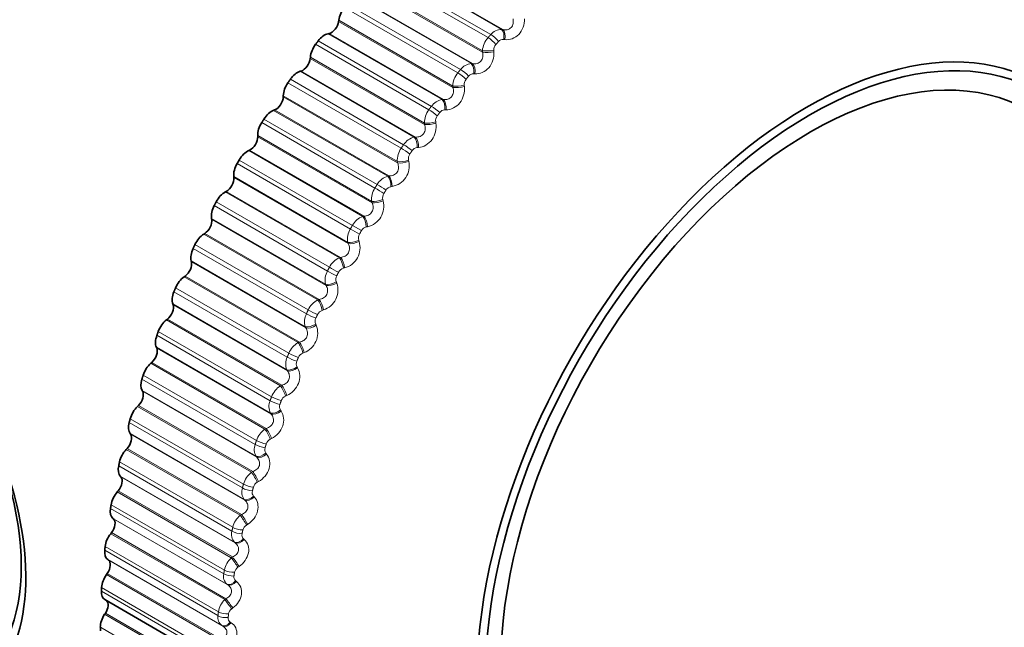
# Model space of a CAD drawing. Units: millimetres. Extents: x 0 to 771, y 0 to 1164.
# Drawn here: x 669 to 690, y 328 to 341 of the extents above; entities that cross this region are included whole.
import ezdxf
from ezdxf import colors
from ezdxf.entities.mleader import LeaderData, LeaderLine
from ezdxf.math import Vec2, Vec3

# ---------------------------------------------------------------- set-up
doc = ezdxf.new("R2010")
doc.units = ezdxf.units.MM
doc.layers.add('DV7_Défaut', color=7, linetype='Continuous')
doc.layers.add('Défaut', color=7, linetype='Continuous')

# ---------------------------------------------------------------- blocks, each defined once
blk = doc.blocks.new('_DOT')
at = {"color": 0}
blk.add_line((0, 0), (-1, 0), dxfattribs=at)
at = {"color": 0, "const_width": 0.333}
blk.add_lwpolyline([(-0.1665, 0, 1), (0.1665, 0, 1)], format="xyb", close=True, dxfattribs=at)
blk = doc.blocks.new('SE6')
at = {"layer": 'DV7_Défaut', "color": 7, "linetype": 'Continuous', "lineweight": 18}
for p, q in [((679.318, 340.543), (676.92, 341.928)), ((679.344, 340.54), (676.939, 341.928)), ((679.033, 340.371), (676.652, 341.745)), ((679.09, 340.434), (676.709, 341.809)), ((678.916, 340.066), (676.511, 341.454)), ((678.914, 340.095), (676.516, 341.48)), ((678.682, 339.825), (676.284, 341.21)), ((678.707, 339.824), (676.303, 341.212)), ((678.398, 339.632), (676.017, 341.007)), ((678.454, 339.699), (676.073, 341.074)), ((678.295, 339.323), (675.89, 340.712)), ((678.292, 339.353), (675.894, 340.737)), ((678.068, 339.069), (675.67, 340.454)), ((678.094, 339.069), (675.69, 340.458)), ((679.318, 340.543), (679.344, 340.54)), ((677.789, 338.856), (675.407, 340.231)), ((677.842, 338.926), (675.461, 340.301)), ((679.388, 340.329), (679.363, 340.333)), ((677.695, 338.574), (675.297, 339.959)), ((678.916, 340.066), (678.914, 340.095)), ((679.156, 340.104), (679.158, 340.074)), ((677.699, 338.546), (675.294, 339.934)), ((678.682, 339.825), (678.707, 339.824)), ((677.481, 338.279), (675.083, 339.663)), ((677.508, 338.281), (675.103, 339.669)), ((678.757, 339.61), (678.731, 339.611)), ((677.207, 338.047), (674.825, 339.422)), ((677.257, 338.12), (674.876, 339.495)), ((678.295, 339.323), (678.292, 339.353)), ((678.532, 339.37), (678.535, 339.341)), ((677.126, 337.764), (674.728, 339.149)), ((677.132, 337.736), (674.727, 339.125)), ((678.068, 339.069), (678.094, 339.069)), ((676.923, 337.458), (674.525, 338.842)), ((676.95, 337.462), (674.545, 338.85)), ((678.15, 338.852), (678.124, 338.852)), ((676.655, 337.209), (674.274, 338.584)), ((676.703, 337.284), (674.322, 338.659)), ((677.699, 338.546), (677.695, 338.574)), ((677.933, 338.599), (677.937, 338.571)), ((676.588, 336.927), (674.19, 338.311)), ((676.595, 336.9), (674.191, 338.288)), ((677.481, 338.279), (677.508, 338.281)), ((676.398, 336.611), (674, 337.996)), ((676.425, 336.617), (674.02, 338.005)), ((677.57, 338.062), (677.543, 338.059)), ((676.138, 336.346), (673.756, 337.721)), ((676.182, 336.424), (673.801, 337.798)), ((677.132, 337.736), (677.126, 337.764)), ((677.362, 337.797), (677.367, 337.769)), ((676.084, 336.066), (673.686, 337.45)), ((676.093, 336.04), (673.688, 337.428)), ((676.923, 337.458), (676.95, 337.462)), ((675.907, 335.743), (673.509, 337.127)), ((675.934, 335.75), (673.53, 337.138)), ((677.019, 337.241), (676.992, 337.237)), ((675.697, 335.542), (673.316, 336.917)), ((676.595, 336.9), (676.588, 336.927)), ((676.821, 336.966), (676.828, 336.939)), ((675.656, 335.463), (673.275, 336.838)), ((675.617, 335.186), (673.219, 336.57)), ((675.627, 335.161), (673.222, 336.549)), ((676.398, 336.611), (676.425, 336.617)), ((675.454, 334.857), (673.056, 336.241)), ((675.481, 334.866), (673.076, 336.254)), ((676.182, 336.424), (676.372, 336.314)), ((676.501, 336.395), (676.474, 336.39)), ((676.093, 336.04), (676.084, 336.066)), ((676.314, 336.111), (676.322, 336.085)), ((675.213, 334.564), (672.832, 335.939)), ((675.251, 334.644), (672.869, 336.019)), ((675.189, 334.291), (672.791, 335.676)), ((675.2, 334.267), (672.796, 335.656)), ((675.907, 335.743), (675.934, 335.75)), ((676.017, 335.529), (675.99, 335.521)), ((675.041, 333.958), (672.643, 335.343)), ((675.068, 333.969), (672.663, 335.357)), ((675.842, 335.237), (675.852, 335.212)), ((674.811, 333.654), (672.429, 335.029)), ((674.845, 333.735), (672.463, 335.11)), ((675.627, 335.161), (675.617, 335.186)), ((675.454, 334.857), (675.481, 334.866)), ((674.801, 333.387), (672.403, 334.771)), ((674.814, 333.364), (672.41, 334.753)), ((675.572, 334.645), (675.545, 334.636)), ((674.669, 333.051), (672.271, 334.436)), ((674.696, 333.063), (672.291, 334.452)), ((674.481, 332.818), (672.1, 334.193)), ((675.2, 334.267), (675.189, 334.291)), ((675.409, 334.347), (675.421, 334.324)), ((674.451, 332.737), (672.07, 334.112)), ((675.041, 333.958), (675.068, 333.969)), ((674.457, 332.477), (672.059, 333.862)), ((674.472, 332.456), (672.067, 333.844)), ((675.166, 333.75), (675.139, 333.739)), ((674.368, 332.154), (671.963, 333.543)), ((674.341, 332.141), (671.943, 333.525)), ((674.814, 333.364), (674.801, 333.387)), ((675.017, 333.447), (675.03, 333.425)), ((674.137, 331.818), (671.756, 333.193)), ((674.163, 331.9), (671.782, 333.274)), ((674.158, 331.567), (671.76, 332.951)), ((674.173, 331.547), (671.769, 332.935)), ((674.669, 333.051), (674.696, 333.063)), ((674.802, 332.847), (674.775, 332.835)), ((674.059, 331.231), (671.661, 332.616)), ((674.085, 331.246), (671.68, 332.634)), ((674.667, 332.541), (674.681, 332.52)), ((673.891, 330.983), (671.509, 332.358)), ((674.472, 332.456), (674.457, 332.477)), ((673.869, 330.902), (671.487, 332.277)), ((674.341, 332.141), (674.368, 332.154)), ((673.904, 330.66), (671.506, 332.045)), ((673.922, 330.642), (671.517, 332.03)), ((674.482, 331.941), (674.455, 331.927)), ((673.823, 330.327), (671.425, 331.712)), ((673.848, 330.343), (671.444, 331.732)), ((674.173, 331.547), (674.158, 331.567)), ((674.362, 331.634), (674.377, 331.614)), ((673.648, 329.993), (671.267, 331.368)), ((673.666, 330.074), (671.284, 331.448)), ((673.699, 329.762), (671.301, 331.147)), ((673.717, 329.746), (671.313, 331.134)), ((674.059, 331.231), (674.085, 331.246)), ((674.207, 331.036), (674.181, 331.021)), ((673.635, 329.434), (671.237, 330.818)), ((673.66, 329.451), (671.255, 330.84)), ((673.922, 330.642), (673.904, 330.66)), ((674.102, 330.73), (674.119, 330.711)), ((673.476, 329.097), (671.095, 330.471)), ((673.49, 329.176), (671.108, 330.55)), ((673.542, 328.878), (671.144, 330.262)), ((673.562, 328.863), (671.157, 330.251)), ((673.823, 330.327), (673.848, 330.343)), ((673.979, 330.138), (673.953, 330.122)), ((673.497, 328.555), (671.099, 329.94)), ((673.521, 328.573), (671.116, 329.962)), ((673.89, 329.833), (673.908, 329.817)), ((673.363, 328.294), (670.982, 329.669)), ((673.717, 329.746), (673.699, 329.762)), ((673.355, 328.217), (670.973, 329.591)), ((673.635, 329.434), (673.66, 329.451)), ((673.435, 328.011), (671.037, 329.395)), ((673.455, 327.997), (671.051, 329.386)), ((673.798, 329.251), (673.774, 329.234)), ((673.408, 327.696), (671.01, 329.08)), ((673.431, 327.715), (671.026, 329.103)), ((673.287, 327.433), (670.906, 328.808)), ((673.562, 328.863), (673.542, 328.878)), ((673.726, 328.95), (673.745, 328.934)), ((673.283, 327.358), (670.902, 328.732)), ((673.497, 328.555), (673.521, 328.573)), ((673.667, 328.379), (673.643, 328.361)), ((673.369, 326.86), (670.971, 328.245)), ((673.391, 326.88), (670.987, 328.269)), ((673.262, 326.597), (670.881, 327.972)), ((673.455, 327.997), (673.435, 328.011)), ((673.612, 328.083), (673.632, 328.069))]:
    blk.add_line(p, q, dxfattribs=at)
at = {"layer": 'DV7_Défaut', "color": 7, "linetype": 'Continuous', "lineweight": 35}
for p, q in [((675.894, 340.737), (675.89, 340.712)), ((675.69, 340.458), (675.67, 340.454)), ((675.297, 339.959), (675.294, 339.934)), ((675.103, 339.669), (675.083, 339.663)), ((674.728, 339.149), (674.727, 339.125)), ((674.545, 338.85), (674.525, 338.842)), ((674.19, 338.311), (674.191, 338.288)), ((674.02, 338.005), (674, 337.996)), ((673.686, 337.45), (673.688, 337.428)), ((673.53, 337.138), (673.509, 337.127)), ((673.219, 336.57), (673.222, 336.549)), ((673.076, 336.254), (673.056, 336.241)), ((672.791, 335.676), (672.796, 335.656)), ((672.663, 335.357), (672.643, 335.343)), ((672.403, 334.771), (672.41, 334.753)), ((672.291, 334.452), (672.271, 334.436)), ((672.059, 333.862), (672.067, 333.844)), ((671.963, 333.543), (671.943, 333.525)), ((671.76, 332.951), (671.769, 332.935)), ((671.68, 332.634), (671.661, 332.616)), ((671.506, 332.045), (671.517, 332.03)), ((671.444, 331.732), (671.425, 331.712)), ((671.301, 331.147), (671.313, 331.134)), ((671.255, 330.84), (671.237, 330.818)), ((671.144, 330.262), (671.157, 330.251)), ((671.116, 329.962), (671.099, 329.94)), ((671.037, 329.395), (671.051, 329.386)), ((671.026, 329.103), (671.01, 329.08)), ((670.974, 328.553), (673.371, 327.169)), ((670.987, 328.269), (670.971, 328.245))]:
    blk.add_line(p, q, dxfattribs=at)
at = {"layer": 'DV7_Défaut', "color": 7, "linetype": 'Continuous', "lineweight": 18}
for centre, radius, start, end in [((679.393, 340.052), 0.48, 138.5074, 174.8563), ((679.32, 340.248), 0.296, 90.2726, 140.9303), ((679.329, 340.113), 0.173, 138.9296, 183.0897), ((679.349, 340.21), 0.123, 83.7946, 139.5963), ((678.71, 339.507), 0.32, 95.0171, 143.0871), ((678.765, 339.332), 0.474, 140.695, 177.4461), ((678.727, 339.481), 0.13, 88.1369, 141.9689), ((678.704, 339.386), 0.172, 141.1266, 185.6049), ((678.124, 338.73), 0.344, 99.4157, 145.1714), ((678.158, 338.576), 0.463, 142.8196, 180.1838), ((678.101, 338.624), 0.17, 143.2703, 188.2663), ((678.129, 338.715), 0.137, 92.2195, 144.2312), ((677.567, 337.92), 0.368, 103.4945, 147.2102), ((677.574, 337.789), 0.449, 144.8952, 183.0889), ((677.525, 337.829), 0.166, 145.3772, 191.0877), ((677.558, 337.916), 0.144, 96.0522, 146.4134), ((676.94, 337.672), 0.438, 280.4095, 12.6981), ((677.04, 337.084), 0.392, 107.2815, 149.2251), ((677.017, 336.973), 0.432, 146.935, 186.1831), ((676.978, 337.005), 0.162, 147.4634, 194.0842), ((677.017, 337.088), 0.151, 99.6479, 148.5414), ((676.4, 336.826), 0.443, 283.1274, 14.72), ((676.545, 336.225), 0.414, 110.805, 151.2341), ((676.49, 336.134), 0.412, 148.9524, 189.4901), ((697.332, 324.213), 24.422, 150, 150.2098), ((676.463, 336.158), 0.156, 149.5457, 197.2717), ((697.341, 324.207), 24.213, 150, 150.2098), ((676.509, 336.237), 0.157, 103.0218, 150.6373), ((675.898, 335.956), 0.444, 285.6324, 16.9402), ((676.084, 335.347), 0.433, 114.0923, 153.2527), ((675.997, 335.274), 0.39, 150.9616, 193.0356), ((676.036, 335.365), 0.162, 106.1901, 152.7209), ((675.436, 335.065), 0.441, 287.9404, 19.3749), ((675.983, 335.29), 0.15, 151.642, 200.6663), ((675.66, 334.456), 0.45, 117.169, 155.295), ((675.6, 334.479), 0.167, 109.1689, 154.8099), ((675.539, 334.397), 0.366, 152.9782, 196.8471), ((675.54, 334.407), 0.144, 153.7723, 204.2841), ((675.016, 334.16), 0.436, 290.066, 22.042), ((675.273, 333.556), 0.464, 120.0586, 157.3742), ((675.121, 333.509), 0.342, 155.0205, 200.9528), ((675.137, 333.512), 0.137, 155.9589, 208.1401), ((675.203, 333.581), 0.17, 111.9739, 156.9209), ((674.926, 332.652), 0.474, 122.7825, 159.5038), ((674.744, 332.613), 0.318, 157.1105, 205.3807), ((674.847, 332.678), 0.172, 114.6202, 159.0702), ((674.777, 332.611), 0.13, 158.2282, 212.247), ((674.619, 331.749), 0.481, 125.3602, 161.6975), ((674.534, 331.773), 0.173, 117.1216, 161.2742), ((674.411, 331.714), 0.294, 159.2757, 210.1565), ((674.46, 331.707), 0.122, 160.6108, 216.614), ((674.354, 330.85), 0.483, 127.8088, 163.9703), ((674.125, 330.816), 0.27, 161.5513, 215.3009), ((674.266, 330.871), 0.173, 119.491, 163.5498), ((674.189, 330.806), 0.115, 163.1431, 221.2443), ((674.133, 329.96), 0.481, 130.144, 166.3382), ((674.043, 329.976), 0.171, 121.7401, 165.9152), ((673.887, 329.925), 0.248, 163.9817, 220.8255), ((673.966, 329.912), 0.109, 165.8672, 226.1331), ((673.955, 329.084), 0.474, 132.3797, 168.8193), ((673.868, 329.094), 0.168, 123.8793, 168.3904), ((673.698, 329.044), 0.228, 166.6227, 226.728), ((673.791, 329.03), 0.103, 168.8314, 231.2648), ((673.821, 328.225), 0.463, 134.5283, 171.4339), ((673.561, 328.178), 0.21, 169.5422, 232.9866), ((673.665, 328.164), 0.0971, 172.0893, 236.6103), ((673.739, 328.228), 0.164, 125.9181, 170.9979)]:
    blk.add_arc(centre, radius, start, end, dxfattribs=at)
at = {"layer": 'DV7_Défaut', "color": 7, "linetype": 'Continuous', "lineweight": 35}
for centre, radius, start, end in [((694.951, 325.588), 24.422, 150, 150.2098), ((680.081, 334.161), 12.177, 293.4766, 0.3165)]:
    blk.add_arc(centre, radius, start, end, dxfattribs=at)
for centre, major_axis, start_param, end_param in [((669.192, 340.459), (-6.184, -10.71), 3.725161, 5.698613), ((676.137, 340.826), (0.175, 0.303), 1.29154, 2.173903), ((675.737, 340.656), (0.11, 0.191), 3.615826, 5.315496), ((675.594, 340.138), (0.175, 0.303), 0.474233, 1.356597), ((685.741, 330.904), (4.905, 8.495), 0, 2.298589), ((685.801, 330.87), (-4.823, -8.354), 3.107405, 5.501078), ((675.543, 340.069), (0.175, 0.303), 1.362939, 2.245303), ((685.801, 330.87), (4.6, 7.967), 0, 3.966248), ((675.14, 339.865), (0.11, 0.191), 3.687226, 5.386896), ((675.024, 339.352), (0.175, 0.303), 0.545633, 1.427997), ((674.975, 339.28), (0.175, 0.303), 1.434339, 2.316703), ((685.741, 330.904), (4.905, 8.495), 2.636182, 6.283185), ((674.571, 339.042), (0.11, 0.191), 3.758625, 5.458296), ((674.484, 338.537), (0.175, 0.303), 0.617033, 1.499396), ((674.437, 338.463), (0.175, 0.303), 1.505739, 2.388103), ((674.035, 338.193), (0.11, 0.191), 3.830025, 5.529696), ((673.976, 337.697), (0.175, 0.303), 0.688433, 1.570796), ((673.932, 337.622), (-0.175, -0.303), 4.718732, 5.601095), ((673.534, 337.32), (0.11, 0.191), 3.901425, 5.601095), ((673.503, 336.838), (0.175, 0.303), 0.759832, 1.642196), ((665.354, 331.313), (2.8, -4.85), 0, 3.641856), ((673.463, 336.761), (-0.175, -0.303), 4.790131, 5.672495), ((665.507, 331.401), (-2.625, 4.546), 3.141593, 6.283185), ((673.069, 336.429), (0.11, 0.191), 3.972825, 5.672495), ((673.067, 335.962), (0.175, 0.303), 0.831232, 1.713596), ((673.031, 335.884), (-0.175, -0.303), 4.861531, 5.743895), ((672.645, 335.525), (0.11, 0.191), 4.044225, 5.743895), ((672.672, 335.075), (0.175, 0.303), 0.902632, 1.784996), ((672.638, 334.996), (-0.175, -0.303), 4.932931, 5.815295), ((672.262, 334.611), (0.11, 0.191), 4.115625, 5.815295), ((672.317, 334.182), (0.175, 0.303), 0.974032, 1.856396), ((672.288, 334.102), (-0.175, -0.303), 5.004331, 5.886695), ((671.923, 333.693), (0.11, 0.191), 4.187024, 5.886695), ((672.007, 333.286), (0.175, 0.303), 1.045432, 1.927795), ((671.981, 333.206), (-0.175, -0.303), 5.075731, 5.958095), ((671.629, 332.775), (0.11, 0.191), 4.258424, 5.958095), ((671.741, 332.392), (0.175, 0.303), 1.116832, 1.999195), ((671.72, 332.313), (-0.175, -0.303), 5.147131, 6.029494), ((671.383, 331.862), (0.11, 0.191), 4.329824, 6.029494), ((671.522, 331.505), (0.175, 0.303), 1.188231, 2.070595), ((671.505, 331.427), (-0.175, -0.303), 5.21853, 6.100894), ((671.184, 330.958), (0.11, 0.191), 4.401224, 6.100894), ((671.35, 330.629), (0.175, 0.303), 1.259631, 2.141995), ((671.337, 330.552), (-0.175, -0.303), 5.28993, 6.172294), ((671.035, 330.069), (0.11, 0.191), 4.472624, 6.172294), ((671.227, 329.77), (0.175, 0.303), 1.331031, 2.213395), ((671.219, 329.694), (-0.175, -0.303), 5.36133, 6.243694), ((670.936, 329.198), (0.11, 0.191), 4.544024, 6.243694), ((671.153, 328.93), (0.175, 0.303), 1.402431, 2.284795), ((671.149, 328.856), (0.175, 0.303), 2.291137, 3.141593), ((670.888, 328.35), (-0.11, -0.191), 1.473831, 3.036687), ((671.128, 328.115), (0.175, 0.303), 1.473831, 2.356194)]:
    blk.add_ellipse(centre, major_axis=major_axis, ratio=0.57735, start_param=start_param, end_param=end_param, dxfattribs=at)
at = {"layer": 'DV7_Défaut', "color": 7, "linetype": 'Continuous', "lineweight": 18}
for centre, major_axis, ratio, start_param, end_param in [((679.092, 340.257), (-0.149, 0.134), 0.280478, 4.19469, 5.357759), ((679.149, 340.32), (-0.148, 0.134), 0.285336, 4.195816, 5.358885), ((679.256, 340.361), (0.029, 0.198), 0.547583, 4.650109, 5.96007), ((679.282, 340.357), (0.029, 0.198), 0.546309, 4.652309, 5.960403), ((679.051, 340.133), (-0.2, -0.012), 0.208195, 0.80314, 2.113102), ((679.053, 340.104), (-0.2, -0.012), 0.207105, 0.802895, 2.110989), ((678.629, 339.643), (0.014, 0.199), 0.527754, 4.586839, 5.896801), ((678.655, 339.642), (0.014, 0.199), 0.526492, 4.589082, 5.897176), ((678.467, 339.528), (-0.155, 0.127), 0.22506, 4.183544, 5.346613), ((678.522, 339.595), (-0.154, 0.128), 0.230034, 4.184423, 5.347491), ((678.431, 339.403), (-0.199, -0.022), 0.254779, 0.768972, 2.078933), ((678.434, 339.374), (-0.199, -0.022), 0.253664, 0.768678, 2.076773), ((677.918, 338.833), (-0.159, 0.121), 0.173559, 4.175739, 5.338808), ((678.025, 338.889), (0, 0.2), 0.504298, 4.526754, 5.836715), ((678.051, 338.889), (0, 0.2), 0.503048, 4.529025, 5.837119), ((677.866, 338.764), (-0.16, 0.12), 0.168495, 4.175094, 5.338163), ((677.835, 338.637), (-0.197, -0.032), 0.299127, 0.731915, 2.041876), ((677.84, 338.609), (-0.197, -0.032), 0.297988, 0.731579, 2.039673), ((677.342, 338.038), (-0.164, 0.114), 0.1162, 4.169631, 5.3327), ((677.447, 338.101), (-0.014, 0.2), 0.477334, 4.470048, 5.78001), ((677.474, 338.103), (-0.014, 0.2), 0.476099, 4.472335, 5.780429), ((677.292, 337.966), (-0.165, 0.113), 0.111071, 4.169209, 5.332278), ((677.267, 337.839), (-0.195, -0.042), 0.341012, 0.691811, 2.001773), ((677.273, 337.812), (-0.195, -0.043), 0.339851, 0.691441, 1.999535), ((676.796, 337.214), (-0.169, 0.107), 0.058248, 4.166003, 5.329072), ((676.9, 337.283), (-0.027, 0.198), 0.446999, 4.416815, 5.726777), ((676.926, 337.287), (-0.027, 0.198), 0.44578, 4.419105, 5.727199), ((676.749, 337.14), (-0.169, 0.106), 0.053082, 4.165799, 5.328867), ((676.729, 337.014), (-0.193, -0.053), 0.380221, 0.648511, 1.958473), ((676.737, 336.986), (-0.193, -0.054), 0.379038, 0.648113, 1.956208), ((676.384, 336.441), (-0.04, 0.196), 0.413448, 4.367063, 5.677024), ((676.411, 336.446), (-0.039, 0.196), 0.412247, 4.369344, 5.677438), ((676.238, 336.289), (-0.174, 0.099), 0.005179, 0.955307, 2.118376), ((676.225, 336.164), (-0.189, -0.065), 0.416554, 0.601881, 1.911843), ((676.234, 336.138), (-0.189, -0.065), 0.415352, 0.601466, 1.90956), ((675.904, 335.577), (-0.051, 0.193), 0.376852, 4.320733, 5.630695), ((675.931, 335.584), (-0.051, 0.193), 0.375671, 4.322996, 5.63109), ((675.763, 335.419), (-0.178, 0.092), 0.063413, 0.95389, 2.116959), ((675.804, 335.497), (-0.177, 0.093), 0.058248, 0.954113, 2.117182), ((675.756, 335.294), (-0.185, -0.077), 0.449827, 0.551821, 1.861783), ((675.767, 335.269), (-0.185, -0.077), 0.448606, 0.551398, 1.859493), ((675.46, 334.697), (-0.062, 0.19), 0.337397, 4.277723, 5.587684), ((675.488, 334.706), (-0.062, 0.19), 0.336237, 4.279958, 5.588052), ((675.364, 334.612), (-0.181, 0.085), 0.1162, 0.950486, 2.113554), ((675.327, 334.533), (-0.181, 0.085), 0.121323, 0.950045, 2.113113), ((675.326, 334.41), (-0.179, -0.089), 0.479868, 0.498278, 1.80824), ((675.338, 334.386), (-0.179, -0.089), 0.478631, 0.49786, 1.805954), ((675.057, 333.805), (-0.072, 0.187), 0.295284, 4.237896, 5.547858), ((675.084, 333.816), (-0.072, 0.187), 0.294147, 4.240095, 5.54819), ((674.93, 333.635), (-0.185, 0.077), 0.178616, 0.943712, 2.106781), ((674.964, 333.715), (-0.184, 0.078), 0.173559, 0.944377, 2.107446), ((674.936, 333.515), (-0.173, -0.101), 0.506526, 0.441267, 1.751229), ((674.949, 333.493), (-0.173, -0.101), 0.505275, 0.440865, 1.74896), ((674.695, 332.906), (-0.082, 0.183), 0.250728, 4.201102, 5.511064), ((674.722, 332.918), (-0.081, 0.183), 0.249615, 4.203259, 5.511353), ((674.576, 332.731), (-0.188, 0.069), 0.234998, 0.934794, 2.097862), ((674.606, 332.812), (-0.187, 0.07), 0.230034, 0.935694, 2.098763), ((674.588, 332.615), (-0.165, -0.113), 0.529664, 0.380889, 1.690851), ((674.602, 332.593), (-0.165, -0.113), 0.528401, 0.380517, 1.688612), ((674.377, 332.004), (-0.09, 0.178), 0.203956, 4.167183, 5.477144), ((674.404, 332.017), (-0.09, 0.178), 0.202869, 4.169291, 5.477385), ((674.292, 331.906), (-0.19, 0.061), 0.285336, 0.9243, 2.087369), ((674.266, 331.826), (-0.191, 0.061), 0.290183, 0.923151, 2.08622), ((674.284, 331.712), (-0.156, -0.125), 0.549165, 0.31735, 1.627312), ((674.3, 331.693), (-0.156, -0.125), 0.547891, 0.317022, 1.625116), ((674.105, 331.103), (-0.099, 0.174), 0.155206, 4.135982, 5.445943), ((674.131, 331.118), (-0.098, 0.174), 0.154145, 4.138036, 5.44613), ((674.001, 330.923), (-0.193, 0.052), 0.343889, 0.908601, 2.07167), ((674.023, 331.003), (-0.193, 0.053), 0.339185, 0.910017, 2.073085), ((674.026, 330.813), (-0.146, -0.137), 0.564929, 0.250976, 1.560938), ((674.043, 330.795), (-0.146, -0.137), 0.563646, 0.250704, 1.558798), ((673.878, 330.209), (-0.106, 0.169), 0.104727, 4.107352, 5.417313), ((673.904, 330.225), (-0.106, 0.169), 0.103694, 4.109347, 5.417441), ((673.801, 330.106), (-0.195, 0.043), 0.391305, 0.892616, 2.055685), ((673.784, 330.027), (-0.195, 0.042), 0.395843, 0.890911, 2.05398), ((673.815, 329.922), (-0.134, -0.148), 0.576876, 0.182215, 1.492177), ((673.834, 329.906), (-0.134, -0.148), 0.575587, 0.182011, 1.490105), ((673.7, 329.326), (-0.114, 0.165), 0.052776, 4.081156, 5.391118), ((673.725, 329.343), (-0.113, 0.165), 0.051771, 4.083089, 5.391184), ((673.615, 329.143), (-0.197, 0.033), 0.445779, 0.869798, 2.032866), ((673.628, 329.221), (-0.197, 0.034), 0.441431, 0.87182, 2.034889), ((673.652, 329.043), (-0.122, -0.159), 0.584945, 0.111636, 1.421598), ((673.672, 329.029), (-0.122, -0.159), 0.583651, 0.111507, 1.419601), ((673.594, 328.476), (-0.12, 0.16), 0.001359, 0.915948, 2.224042), ((673.57, 328.458), (-0.12, 0.16), 0.000382, 0.915947, 2.225909), ((673.495, 328.275), (-0.199, 0.022), 0.493444, 0.844921, 2.007989), ((673.503, 328.352), (-0.199, 0.023), 0.489308, 0.847293, 2.010361), ((673.539, 328.181), (-0.108, -0.168), 0.589095, 0.039904, 1.349865), ((673.559, 328.168), (-0.108, -0.168), 0.587799, 0.039857, 1.347951)]:
    blk.add_ellipse(centre, major_axis=major_axis, ratio=ratio, start_param=start_param, end_param=end_param, dxfattribs=at)
for points, knots in [([(679.344, 340.54), (679.375, 340.533), (679.406, 340.531), (679.468, 340.544), (679.497, 340.56), (679.54, 340.606), (679.555, 340.636), (679.567, 340.701), (679.566, 340.735), (679.559, 340.768)], [0, 0, 0, 0, 0.25, 0.25, 0.5, 0.5, 0.75, 0.75, 1, 1, 1, 1]), ([(679.802, 340.768), (679.802, 340.647), (679.758, 340.523), (679.64, 340.398), (679.592, 340.366), (679.491, 340.328), (679.439, 340.323), (679.388, 340.329)], [0, 0, 0, 0, 0.5, 0.5, 0.75, 0.75, 1, 1, 1, 1]), ([(678.707, 339.824), (678.739, 339.818), (678.771, 339.819), (678.833, 339.836), (678.861, 339.853), (678.903, 339.901), (678.917, 339.933), (678.927, 339.999), (678.924, 340.033), (678.916, 340.066)], [0, 0, 0, 0, 0.25, 0.25, 0.5, 0.5, 0.75, 0.75, 1, 1, 1, 1]), ([(679.158, 340.074), (679.164, 339.954), (679.124, 339.828), (679.01, 339.695), (678.963, 339.66), (678.862, 339.616), (678.809, 339.607), (678.757, 339.61)], [0, 0, 0, 0, 0.5, 0.5, 0.75, 0.75, 1, 1, 1, 1]), ([(678.535, 339.341), (678.547, 339.222), (678.513, 339.095), (678.403, 338.955), (678.357, 338.917), (678.256, 338.866), (678.203, 338.853), (678.15, 338.852)], [0, 0, 0, 0, 0.5, 0.5, 0.75, 0.75, 1, 1, 1, 1]), ([(678.094, 339.069), (678.126, 339.066), (678.159, 339.068), (678.22, 339.088), (678.248, 339.107), (678.289, 339.158), (678.301, 339.191), (678.308, 339.257), (678.304, 339.291), (678.295, 339.323)], [0, 0, 0, 0, 0.25, 0.25, 0.5, 0.5, 0.75, 0.75, 1, 1, 1, 1]), ([(677.508, 338.281), (677.54, 338.279), (677.573, 338.283), (677.634, 338.307), (677.661, 338.327), (677.7, 338.38), (677.711, 338.414), (677.715, 338.48), (677.71, 338.514), (677.699, 338.546)], [0, 0, 0, 0, 0.25, 0.25, 0.5, 0.5, 0.75, 0.75, 1, 1, 1, 1]), ([(677.937, 338.571), (677.955, 338.455), (677.926, 338.326), (677.821, 338.181), (677.777, 338.14), (677.677, 338.083), (677.623, 338.066), (677.57, 338.062)], [0, 0, 0, 0, 0.5, 0.5, 0.75, 0.75, 1, 1, 1, 1]), ([(676.95, 337.462), (676.983, 337.462), (677.015, 337.467), (677.076, 337.495), (677.103, 337.516), (677.139, 337.572), (677.149, 337.605), (677.151, 337.672), (677.144, 337.705), (677.132, 337.736)], [0, 0, 0, 0, 0.25, 0.25, 0.5, 0.5, 0.75, 0.75, 1, 1, 1, 1]), ([(676.425, 336.617), (676.458, 336.618), (676.49, 336.626), (676.55, 336.656), (676.576, 336.679), (676.61, 336.736), (676.618, 336.77), (676.617, 336.837), (676.609, 336.869), (676.595, 336.9)], [0, 0, 0, 0, 0.25, 0.25, 0.5, 0.5, 0.75, 0.75, 1, 1, 1, 1]), ([(675.934, 335.75), (675.967, 335.753), (676, 335.762), (676.058, 335.795), (676.083, 335.82), (676.115, 335.878), (676.122, 335.912), (676.118, 335.978), (676.108, 336.01), (676.093, 336.04)], [0, 0, 0, 0, 0.25, 0.25, 0.5, 0.5, 0.75, 0.75, 1, 1, 1, 1]), ([(675.481, 334.866), (675.514, 334.871), (675.546, 334.881), (675.604, 334.917), (675.628, 334.942), (675.657, 335.002), (675.662, 335.036), (675.655, 335.101), (675.644, 335.132), (675.627, 335.161)], [0, 0, 0, 0, 0.25, 0.25, 0.5, 0.5, 0.75, 0.75, 1, 1, 1, 1]), ([(675.068, 333.969), (675.101, 333.975), (675.132, 333.987), (675.188, 334.025), (675.211, 334.051), (675.238, 334.112), (675.241, 334.146), (675.231, 334.21), (675.218, 334.24), (675.2, 334.267)], [0, 0, 0, 0, 0.25, 0.25, 0.5, 0.5, 0.75, 0.75, 1, 1, 1, 1]), ([(674.696, 333.063), (674.728, 333.071), (674.76, 333.085), (674.814, 333.125), (674.836, 333.152), (674.859, 333.212), (674.861, 333.246), (674.848, 333.309), (674.834, 333.338), (674.814, 333.364)], [0, 0, 0, 0, 0.25, 0.25, 0.5, 0.5, 0.75, 0.75, 1, 1, 1, 1]), ([(675.03, 333.425), (675.082, 333.333), (675.09, 333.211), (675.025, 333.046), (674.991, 332.994), (674.906, 332.906), (674.856, 332.872), (674.802, 332.847)], [0, 0, 0, 0, 0.5, 0.5, 0.75, 0.75, 1, 1, 1, 1]), ([(674.681, 332.52), (674.739, 332.433), (674.754, 332.315), (674.697, 332.15), (674.665, 332.097), (674.584, 332.006), (674.535, 331.968), (674.482, 331.941)], [0, 0, 0, 0, 0.5, 0.5, 0.75, 0.75, 1, 1, 1, 1]), ([(674.368, 332.154), (674.4, 332.164), (674.43, 332.178), (674.483, 332.221), (674.503, 332.248), (674.524, 332.309), (674.524, 332.342), (674.508, 332.403), (674.492, 332.431), (674.472, 332.456)], [0, 0, 0, 0, 0.25, 0.25, 0.5, 0.5, 0.75, 0.75, 1, 1, 1, 1]), ([(674.085, 331.246), (674.117, 331.257), (674.146, 331.273), (674.197, 331.317), (674.216, 331.344), (674.234, 331.405), (674.232, 331.438), (674.213, 331.497), (674.195, 331.524), (674.173, 331.547)], [0, 0, 0, 0, 0.25, 0.25, 0.5, 0.5, 0.75, 0.75, 1, 1, 1, 1]), ([(674.377, 331.614), (674.44, 331.533), (674.462, 331.419), (674.413, 331.254), (674.384, 331.2), (674.307, 331.106), (674.259, 331.067), (674.207, 331.036)], [0, 0, 0, 0, 0.5, 0.5, 0.75, 0.75, 1, 1, 1, 1]), ([(673.848, 330.343), (673.88, 330.356), (673.909, 330.373), (673.957, 330.418), (673.975, 330.446), (673.989, 330.506), (673.986, 330.538), (673.963, 330.595), (673.945, 330.62), (673.922, 330.642)], [0, 0, 0, 0, 0.25, 0.25, 0.5, 0.5, 0.75, 0.75, 1, 1, 1, 1]), ([(674.119, 330.711), (674.187, 330.637), (674.215, 330.527), (674.175, 330.363), (674.149, 330.309), (674.076, 330.212), (674.03, 330.171), (673.979, 330.138)], [0, 0, 0, 0, 0.5, 0.5, 0.75, 0.75, 1, 1, 1, 1]), ([(673.908, 329.817), (673.981, 329.748), (674.016, 329.643), (673.985, 329.481), (673.961, 329.427), (673.892, 329.329), (673.849, 329.286), (673.798, 329.251)], [0, 0, 0, 0, 0.5, 0.5, 0.75, 0.75, 1, 1, 1, 1]), ([(673.66, 329.451), (673.691, 329.465), (673.719, 329.482), (673.765, 329.529), (673.781, 329.557), (673.792, 329.616), (673.788, 329.647), (673.762, 329.702), (673.742, 329.726), (673.717, 329.746)], [0, 0, 0, 0, 0.25, 0.25, 0.5, 0.5, 0.75, 0.75, 1, 1, 1, 1]), ([(673.521, 328.573), (673.551, 328.588), (673.578, 328.606), (673.621, 328.653), (673.636, 328.682), (673.644, 328.74), (673.637, 328.77), (673.609, 328.822), (673.587, 328.844), (673.562, 328.863)], [0, 0, 0, 0, 0.25, 0.25, 0.5, 0.5, 0.75, 0.75, 1, 1, 1, 1]), ([(673.745, 328.934), (673.823, 328.873), (673.864, 328.773), (673.842, 328.614), (673.821, 328.56), (673.758, 328.461), (673.716, 328.416), (673.667, 328.379)], [0, 0, 0, 0, 0.5, 0.5, 0.75, 0.75, 1, 1, 1, 1]), ([(673.431, 327.715), (673.46, 327.73), (673.487, 327.75), (673.527, 327.797), (673.54, 327.825), (673.545, 327.882), (673.537, 327.911), (673.505, 327.96), (673.482, 327.981), (673.455, 327.997)], [0, 0, 0, 0, 0.25, 0.25, 0.5, 0.5, 0.75, 0.75, 1, 1, 1, 1]), ([(673.632, 328.069), (673.714, 328.015), (673.762, 327.92), (673.748, 327.765), (673.731, 327.712), (673.672, 327.612), (673.632, 327.566), (673.585, 327.527)], [0, 0, 0, 0, 0.5, 0.5, 0.75, 0.75, 1, 1, 1, 1])]:
    blk.add_open_spline(points, degree=3, knots=knots, dxfattribs=at)
for points in [[(679.033, 340.371), (679.062, 340.402), (679.09, 340.434)], [(679.256, 340.29), (679.227, 340.259), (679.199, 340.227)], [(678.398, 339.632), (678.426, 339.665), (678.454, 339.699)], [(678.625, 339.561), (678.597, 339.528), (678.57, 339.494)], [(677.789, 338.856), (677.815, 338.891), (677.842, 338.926)], [(678.018, 338.795), (677.991, 338.76), (677.965, 338.725)], [(677.207, 338.047), (677.232, 338.083), (677.257, 338.12)], [(677.438, 337.996), (677.413, 337.959), (677.388, 337.923)], [(676.655, 337.209), (676.679, 337.247), (676.703, 337.284)], [(676.889, 337.167), (676.865, 337.13), (676.841, 337.092)], [(675.656, 335.463), (675.676, 335.503), (675.697, 335.542)], [(675.891, 335.44), (675.871, 335.401), (675.851, 335.361)], [(675.213, 334.564), (675.232, 334.604), (675.251, 334.644)], [(675.449, 334.55), (675.43, 334.51), (675.411, 334.47)], [(674.811, 333.654), (674.828, 333.694), (674.845, 333.735)], [(675.046, 333.648), (675.029, 333.608), (675.013, 333.568)], [(674.451, 332.737), (674.466, 332.778), (674.481, 332.818)], [(674.686, 332.74), (674.671, 332.699), (674.656, 332.659)], [(674.137, 331.818), (674.15, 331.859), (674.163, 331.9)], [(674.37, 331.829), (674.357, 331.788), (674.344, 331.748)], [(673.869, 330.902), (673.879, 330.943), (673.891, 330.983)], [(674.1, 330.92), (674.089, 330.88), (674.079, 330.839)], [(673.648, 329.993), (673.657, 330.033), (673.666, 330.074)], [(673.877, 330.018), (673.869, 329.978), (673.86, 329.939)], [(673.476, 329.097), (673.483, 329.136), (673.49, 329.176)], [(673.703, 329.128), (673.696, 329.089), (673.69, 329.05)], [(673.355, 328.217), (673.359, 328.255), (673.363, 328.294)], [(673.578, 328.254), (673.573, 328.215), (673.569, 328.177)]]:
    blk.add_open_spline(points, degree=2, dxfattribs=at)
at = {"layer": 'DV7_Défaut', "color": 7, "linetype": 'Continuous', "lineweight": 35}
for points in [[(675.407, 340.231), (675.434, 340.266), (675.461, 340.301)], [(674.825, 339.422), (674.851, 339.458), (674.876, 339.495)], [(674.274, 338.584), (674.298, 338.621), (674.322, 338.659)], [(673.275, 336.838), (673.295, 336.877), (673.316, 336.917)], [(672.832, 335.939), (672.85, 335.979), (672.869, 336.019)], [(672.429, 335.029), (672.446, 335.069), (672.463, 335.11)], [(672.07, 334.112), (672.085, 334.152), (672.1, 334.193)], [(671.756, 333.193), (671.768, 333.234), (671.782, 333.274)], [(671.487, 332.277), (671.498, 332.317), (671.509, 332.358)], [(671.267, 331.368), (671.276, 331.408), (671.284, 331.448)], [(671.095, 330.471), (671.102, 330.511), (671.108, 330.55)], [(670.973, 329.591), (670.978, 329.63), (670.982, 329.669)], [(670.902, 328.732), (670.904, 328.77), (670.906, 328.808)], [(670.881, 327.899), (670.881, 327.935), (670.881, 327.972)]]:
    blk.add_open_spline(points, degree=2, dxfattribs=at)

msp = doc.modelspace()

# ---------------------------------------------------------------- block references
at = {"layer": 'Défaut'}
msp.add_blockref('SE6', (0, 0), dxfattribs=at)

# ---------------------------------------------------------------- leaders
at = {"layer": 'Défaut', "color": 7, "linetype": 'Continuous', "lineweight": 18}
ml = msp.add_multileader_mtext('Standard', dxfattribs=at)
ml.set_content('{\\pxsm0.9;\\fSolid Edge ISO|b1||i0||c0|p34;\\W1.;09/12/2021\\P}', color=256)
ml.set_leader_properties()
ml.set_arrow_properties(name='DOT')
ml.build(insert=Vec2(0, 0))
ml.multileader.update_dxf_attribs({"leader_type": 0, "dogleg_length": 0, "arrow_head_size": 12})
ctx = ml.context
ctx.base_point, ctx.char_height, ctx.arrow_head_size, ctx.landing_gap_size = Vec3(656.602, 1156.973), 12, 12, 4.2
notes = []
notes.append((ctx, [(0, (0, 0, 0), (0, 0), (1, 0), 1, [])]))
ctx.mtext.insert = Vec3(658.602, 1163.093)
for ctx, leaders in notes:
    for number, flags, end, landing, length, lines in leaders:
        leader = LeaderData()
        leader.index, (leader.has_last_leader_line, leader.has_dogleg_vector, leader.attachment_direction) = number, flags
        leader.last_leader_point, leader.dogleg_vector, leader.dogleg_length = Vec3(end), Vec3(landing), length
        for number, points, colour, breaks in lines:
            line = LeaderLine()
            line.index, line.vertices, line.color, line.breaks = number, Vec3.list(points), colors.encode_raw_color(colour), breaks
            leader.lines.append(line)
        ctx.leaders.append(leader)

doc.saveas('drawing.dxf')
